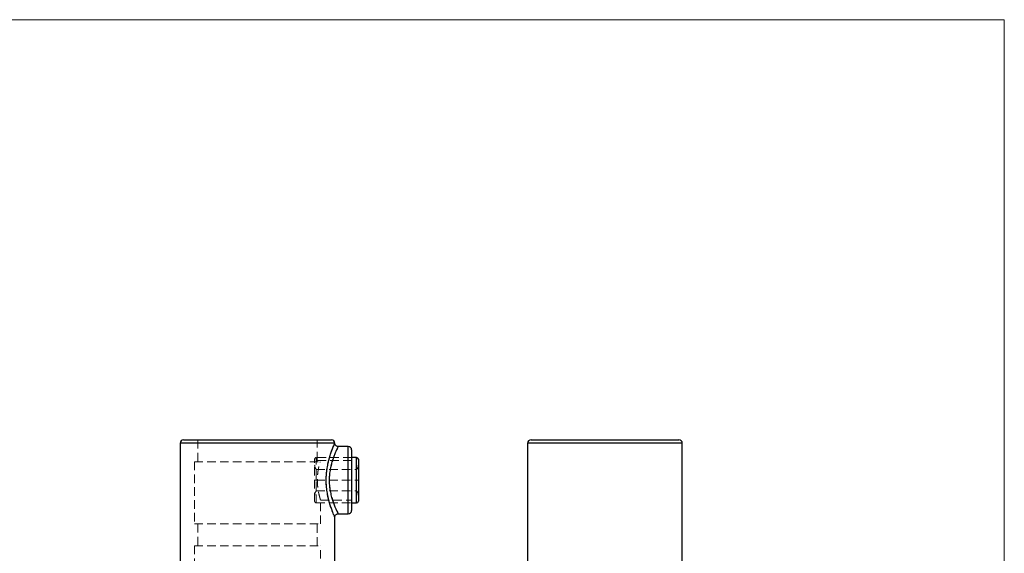
# Model space of a CAD drawing. Units: millimetres. Extents: x 10 to 584, y 10 to 410.
# Drawn here: x 291 to 584, y 251 to 410 of the extents above; entities that cross this region are included whole.
import ezdxf

# ---------------------------------------------------------------- set-up
doc = ezdxf.new("R2010")
doc.units = ezdxf.units.MM
doc.header["$LTSCALE"] = 2
doc.linetypes.add('HIDDEN', pattern=[1.905, 1.27, -0.635])

msp = doc.modelspace()

# ---------------------------------------------------------------- linework, layer by layer
at = {"color": 7, "linetype": 'Continuous', "lineweight": 18}
for q in [(10, 410), (584, 10)]:
    msp.add_line((584, 410), q, dxfattribs=at)
at = {"color": 7, "linetype": 'Continuous', "lineweight": 25}
for p, q in [((339.85, 285), (383.85, 285)), ((443.21, 285), (465.21, 285)), ((465.21, 285), (487.21, 285)), ((338.85, 284), (338.85, 219)), ((384.85, 284), (338.85, 284)), ((388.85, 283), (385.84, 283)), ((389.85, 282), (389.85, 264)), ((442.21, 284), (442.21, 248)), ((488.21, 248), (488.21, 284)), ((391.35, 279.75), (389.85, 279.75)), ((391.85, 279.25), (391.85, 266.75)), ((389.85, 266.25), (391.35, 266.25)), ((384.85, 220.47), (384.85, 262.01)), ((385.85, 263), (388.85, 263))]:
    msp.add_line(p, q, dxfattribs=at)
at = {"color": 7, "linetype": 'HIDDEN', "lineweight": 18}
for p, q in [((344.1, 285), (344.1, 278.5)), ((379.6, 278.88), (379.6, 285)), ((338.85, 284), (384.85, 284)), ((388.85, 283), (388.85, 273)), ((343.1, 278.5), (380.48, 278.5)), ((343.1, 278.5), (343.1, 260)), ((378.85, 266.75), (378.85, 279.25)), ((389.85, 279.75), (379.35, 279.75)), ((379.35, 266.25), (379.35, 279.75)), ((389.85, 278.9), (379.6, 278.9)), ((391.35, 279.75), (391.35, 276.2)), ((379.35, 273), (379.35, 276.2)), ((379.35, 276.2), (391.35, 276.2)), ((391.35, 276.2), (391.35, 273)), ((378.85, 273), (379.35, 273)), ((379.35, 269.8), (379.35, 273)), ((379.35, 273), (391.35, 273)), ((388.85, 273), (388.85, 263)), ((391.85, 273), (391.35, 273)), ((391.35, 273), (391.35, 269.8)), ((379.35, 269.8), (391.35, 269.8)), ((379.35, 266.25), (379.35, 269.8)), ((391.35, 269.8), (391.35, 266.25)), ((380.6, 260), (380.6, 267.12)), ((380.6, 267.1), (389.85, 267.1)), ((379.35, 266.25), (389.85, 266.25)), ((384.85, 262.01), (384.85, 262.01)), ((343.1, 260), (380.6, 260)), ((344.1, 260), (344.1, 253.5)), ((379.6, 253.5), (379.6, 260)), ((343.1, 253.5), (380.6, 253.5)), ((343.1, 253.5), (343.1, 186)), ((380.6, 215.38), (380.6, 253.5))]:
    msp.add_line(p, q, dxfattribs=at)
at = {"color": 8, "linetype": 'Continuous', "lineweight": 25}
for p, q in [((388.85, 263), (388.85, 283)), ((465.21, 284), (442.21, 284)), ((488.21, 284), (465.21, 284)), ((391.35, 266.25), (391.35, 279.75))]:
    msp.add_line(p, q, dxfattribs=at)
at = {"color": 7, "linetype": 'Continuous', "lineweight": 25}
for centre, radius, start, end in [((339.85, 284), 1, 90, 180), ((383.85, 284), 1, 0, 90), ((443.21, 284), 1, 90, 180), ((487.21, 284), 1, 0, 90), ((388.85, 282), 1, 0, 90), ((391.35, 279.25), 0.5, 0, 90), ((391.35, 266.75), 0.5, 270, 0), ((388.85, 264), 1, 270, 0)]:
    msp.add_arc(centre, radius, start, end, dxfattribs=at)
at = {"color": 7, "linetype": 'HIDDEN', "lineweight": 18}
for centre, radius, start, end in [((379.35, 279.25), 0.5, 90, 180), ((380.85, 277.52), 2, 180, 221.4096), ((389.85, 277.52), 2, 318.5904, 0), ((380.85, 268.48), 2, 138.5904, 180), ((389.85, 268.48), 2, 0, 41.4096), ((379.35, 266.75), 0.5, 180, 270)]:
    msp.add_arc(centre, radius, start, end, dxfattribs=at)
at = {"color": 8, "linetype": 'Continuous', "lineweight": 25}
for points, knots in [([(384.85, 262.01), (384.85, 262), (384.87, 261.95), (384.8, 262.12), (384.64, 262.5), (384.36, 263.16), (384.02, 264.05), (383.61, 265.19), (383.19, 266.58), (382.78, 268.2), (382.48, 269.97), (382.3, 271.84), (382.28, 273.32), (382.35, 274.78), (382.5, 276.19), (382.8, 277.85), (383.18, 279.38), (383.59, 280.75), (384.02, 281.96), (384.4, 282.93), (384.69, 283.62), (384.83, 283.96), (384.85, 283.99), (384.85, 284)], [0, 0, 0, 0, 0.001777, 0.049078, 0.097869, 0.145453, 0.194293, 0.246137, 0.299319, 0.355026, 0.412436, 0.465603, 0.520515, 0.541823, 0.593633, 0.646963, 0.698134, 0.750566, 0.804478, 0.859981, 0.912909, 0.967768, 1, 1, 1, 1]), ([(385.84, 282.97), (385.84, 282.97), (385.84, 282.97), (385.68, 282.65), (385.38, 282.04), (384.98, 281.15), (384.54, 280.06), (384.11, 278.81), (383.71, 277.43), (383.4, 275.92), (383.25, 274.63), (383.17, 273.3), (383.19, 271.95), (383.37, 270.26), (383.7, 268.64), (384.11, 267.17), (384.56, 265.9), (384.98, 264.87), (385.34, 264.06), (385.63, 263.46), (385.8, 263.11), (385.87, 262.96), (385.85, 263), (385.85, 263.01)], [0, 0, 0, 0, 0.032135, 0.086883, 0.141663, 0.196834, 0.252028, 0.30363, 0.355218, 0.406862, 0.458472, 0.479281, 0.532069, 0.584876, 0.640758, 0.696681, 0.749357, 0.802029, 0.85087, 0.89969, 0.94858, 0.997456, 1, 1, 1, 1])]:
    msp.add_open_spline(points, degree=3, knots=knots, dxfattribs=at)
at = {"color": 7, "linetype": 'HIDDEN', "lineweight": 18}
for points, knots in [([(384.85, 284), (384.85, 284), (384.82, 283.93), (384.72, 283.7), (384.68, 283.61), (384.59, 283.39), (384.54, 283.26), (384.42, 282.97), (384.35, 282.81), (384.22, 282.46), (384.14, 282.27), (383.91, 281.66), (383.75, 281.2), (383.5, 280.44), (383.42, 280.17), (383.26, 279.62), (383.18, 279.33), (382.95, 278.45), (382.8, 277.83), (382.56, 276.51), (382.46, 275.83), (382.36, 274.79), (382.34, 274.43), (382.3, 273.72), (382.29, 273.36), (382.29, 273)], [0, 0, 0, 0, 0.125, 0.125, 0.1875, 0.1875, 0.25, 0.25, 0.3125, 0.3125, 0.375, 0.375, 0.5, 0.5, 0.5625, 0.5625, 0.625, 0.625, 0.75, 0.75, 0.875, 0.875, 0.9375, 0.9375, 1, 1, 1, 1]), ([(383.18, 273), (383.18, 273.15), (383.19, 273.86), (383.29, 275.12), (383.47, 276.22), (383.7, 277.31), (383.97, 278.37), (384.41, 279.7), (384.85, 280.82), (385.23, 281.7), (385.54, 282.37), (385.75, 282.8), (385.86, 283.01), (385.84, 282.98), (385.84, 282.97)], [0, 0, 0, 0, 0.027982, 0.132865, 0.237813, 0.246132, 0.356569, 0.467059, 0.569255, 0.671427, 0.767894, 0.864319, 0.964258, 1, 1, 1, 1]), ([(379.6, 278.88), (379.6, 278.88), (379.6, 278.89), (379.56, 278.76), (379.5, 278.59), (379.47, 278.5)], [0, 0, 0, 0, 0.242511, 0.617193, 1, 1, 1, 1]), ([(380.6, 267.12), (380.6, 267.11), (380.6, 267.1), (380.56, 267.24), (380.47, 267.53), (380.35, 267.97), (380.2, 268.54), (380.04, 269.24), (379.88, 270.07), (379.76, 270.98), (379.67, 271.96), (379.64, 272.94), (379.67, 273.92), (379.74, 274.84), (379.85, 275.72), (379.99, 276.54), (380.15, 277.27), (380.33, 277.98), (380.43, 278.31), (380.48, 278.5)], [0, 0, 0, 0, 0.024467, 0.084145, 0.141176, 0.199766, 0.258619, 0.319062, 0.379968, 0.442684, 0.502641, 0.564505, 0.62176, 0.680695, 0.737802, 0.796433, 0.856049, 0.917308, 1, 1, 1, 1]), ([(382.29, 273), (382.3, 272.51), (382.32, 271.53), (382.48, 270.04), (382.72, 268.54), (383.06, 267.06), (383.46, 265.67), (383.88, 264.42), (384.28, 263.35), (384.6, 262.58), (384.81, 262.09), (384.84, 262.04), (384.85, 262.01)], [0, 0, 0, 0, 0.085217, 0.172196, 0.267978, 0.36597, 0.469328, 0.575247, 0.684337, 0.79697, 0.900148, 1, 1, 1, 1]), ([(385.85, 263.01), (385.84, 263.03), (385.81, 263.08), (385.6, 263.52), (385.26, 264.23), (384.84, 265.18), (384.4, 266.33), (383.99, 267.58), (383.63, 268.93), (383.37, 270.29), (383.21, 271.66), (383.19, 272.55), (383.18, 273)], [0, 0, 0, 0, 0.101561, 0.208256, 0.320171, 0.432152, 0.536659, 0.64116, 0.73662, 0.832033, 0.916027, 1, 1, 1, 1])]:
    msp.add_open_spline(points, degree=3, knots=knots, dxfattribs=at)
at = {"color": 7, "linetype": 'Continuous', "lineweight": 25}
for points, knots in [([(385.84, 283.01), (385.79, 283.01), (385.65, 283), (385.4, 283.09), (385.15, 283.26), (384.98, 283.48), (384.89, 283.7), (384.85, 283.87), (384.86, 283.97), (384.86, 284)], [0, 0, 0, 0, 0.085858, 0.282385, 0.489905, 0.662301, 0.811552, 0.941821, 1, 1, 1, 1]), ([(384.85, 262.01), (384.85, 262.02), (384.85, 262.12), (384.89, 262.31), (385.01, 262.57), (385.22, 262.79), (385.48, 262.94), (385.71, 263.01), (385.83, 263), (385.85, 262.99)], [0, 0, 0, 0, 0.018771, 0.186844, 0.376593, 0.565018, 0.762277, 0.959716, 1, 1, 1, 1])]:
    msp.add_open_spline(points, degree=3, knots=knots, dxfattribs=at)

doc.saveas('drawing.dxf')
